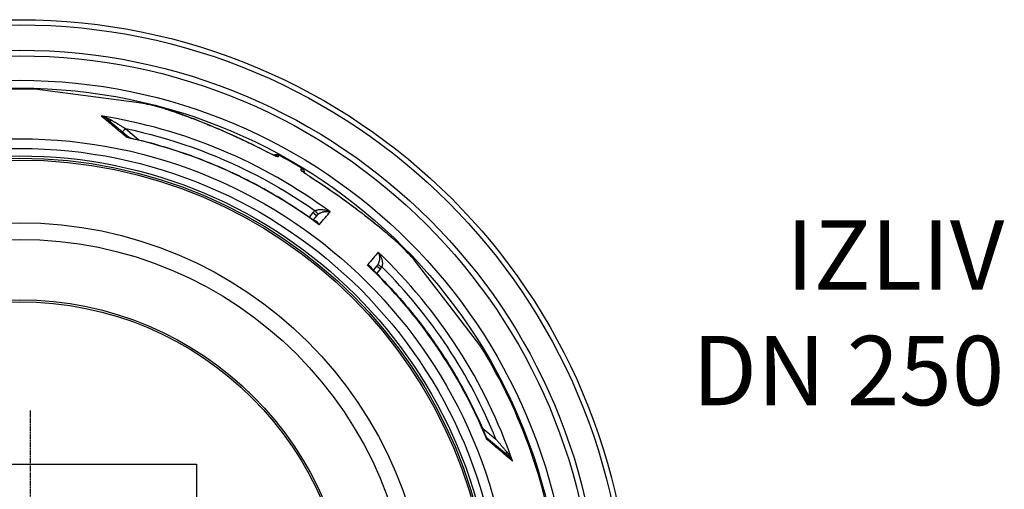
# Model space of a CAD drawing. Units: millimetres. Extents: x 3558 to 23632, y -2175 to 8499.
# Drawn here: x 13084 to 14149, y 1408 to 1916 of the extents above; entities that cross this region are included whole.
import ezdxf

# ---------------------------------------------------------------- set-up
doc = ezdxf.new("R2010")
doc.units = ezdxf.units.MM
doc.linetypes.add('CHAIN', pattern=[0.3543, 0.2362, -0.0295, 0.0591, -0.0295])
doc.layers.add('tekst', color=152, linetype='Continuous')
doc.styles.get("Standard").update_dxf_attribs({"font": 'trebuc.ttf'})

msp = doc.modelspace()

# ---------------------------------------------------------------- linework, layer by layer
for p, q in [((13210.7, 1826.2), (13100.9, 1840.6)), ((13219.9, 1824.9), (13210.7, 1826.2)), ((13241.5, 1819.4), (13241.5, 1819.4)), ((13202.4, 1788.6), (13180.9, 1806.6)), ((13195.5, 1794.4), (13198.7, 1798.2)), ((13198.7, 1798.2), (13213.3, 1785.9)), ((13363.9, 1767.7), (13364.8, 1769.3)), ((13388.4, 1753.5), (13389.3, 1755.2)), ((13351.4, 1741.8), (13351.4, 1741.8)), ((13372.2, 1729.8), (13372.2, 1729.8)), ((13397.6, 1702.4), (13401.7, 1707.2)), ((13405.5, 1704), (13401.7, 1699.5)), ((13405.5, 1704), (13405.5, 1704)), ((13494.3, 1673.4), (13494.3, 1673.4)), ((13548.7, 1607), (13509.9, 1657.5)), ((13470.5, 1649.5), (13466.7, 1644.9)), ((13474.4, 1646.3), (13470.3, 1641.4)), ((13583, 1562.3), (13548.7, 1607)), ((13584.5, 1474.4), (13599.2, 1462.1)), ((13589.1, 1464.1), (13610.5, 1446.1)), ((12915.7, 1435.3), (13275.7, 1435.3)), ((13275.7, 1435.3), (13275.7, 1075.3))]:
    msp.add_line(p, q)
at = {"linetype": 'CHAIN', "ltscale": 23.990969}
msp.add_line((13095.7, 1493.3), (13095.7, 1017.3), dxfattribs=at)
at = {"flags": 128}
for points in [[(13200.4, 1788.4), (13199.1, 1789.4), (13197.8, 1790.5), (13196.5, 1791.6), (13195.3, 1792.6), (13194, 1793.7), (13192.8, 1794.7), (13191.5, 1795.8), (13190.3, 1796.8), (13189.1, 1797.8), (13187.9, 1798.8), (13186.7, 1799.8), (13185.5, 1800.8), (13184.4, 1801.8), (13183.2, 1802.7), (13182.1, 1803.7), (13180.9, 1804.6), (13179.8, 1805.6), (13178.7, 1806.5), (13177.6, 1807.4), (13176.6, 1808.3), (13175.5, 1809.2), (13174.4, 1810.1), (13173.4, 1810.9), (13172.4, 1811.8)], [(13172.4, 1811.8), (13172.8, 1811.6), (13173.2, 1811.4), (13173.6, 1811.3), (13174, 1811.1), (13174.3, 1810.9), (13174.7, 1810.7), (13175.1, 1810.5), (13175.5, 1810.3), (13175.9, 1810.1), (13176.3, 1809.9), (13176.6, 1809.7), (13177, 1809.4), (13177.4, 1809.2), (13177.7, 1809), (13178.1, 1808.7), (13178.4, 1808.5), (13178.8, 1808.3), (13179.1, 1808), (13179.4, 1807.8), (13179.7, 1807.6), (13180.1, 1807.3), (13180.4, 1807.1), (13180.7, 1806.8), (13180.9, 1806.6)], [(13172.4, 1811.8), (13172.9, 1811.6), (13173.4, 1811.5), (13173.9, 1811.3), (13174.4, 1811.2), (13174.9, 1811), (13175.4, 1810.9), (13176, 1810.7), (13176.5, 1810.5), (13177, 1810.3), (13177.4, 1810.1), (13177.9, 1809.9), (13178.4, 1809.7), (13178.9, 1809.5), (13179.4, 1809.3), (13179.8, 1809.1), (13180.3, 1808.9), (13180.7, 1808.7), (13181.1, 1808.5), (13181.6, 1808.3), (13182, 1808), (13182.4, 1807.8), (13182.8, 1807.6), (13183.2, 1807.4), (13183.6, 1807.2)], [(13352.4, 1772.7), (13346.6, 1775.6), (13340.8, 1778.5), (13335, 1781.4), (13329.3, 1784.1), (13323.5, 1786.8), (13317.8, 1789.5), (13312.1, 1792.1), (13306.3, 1794.6), (13300.7, 1797), (13295, 1799.4), (13289.5, 1801.7), (13284, 1804), (13278.6, 1806.1), (13273.6, 1808.1), (13269, 1809.8), (13264.7, 1811.5), (13260.7, 1812.9), (13257, 1814.3), (13253.7, 1815.4), (13250.6, 1816.5), (13247.9, 1817.4), (13245.5, 1818.2), (13243.3, 1818.8), (13241.5, 1819.4)], [(13241.5, 1819.4), (13242.3, 1819.1), (13243.2, 1818.9), (13244.1, 1818.6), (13245, 1818.3), (13246.1, 1818), (13247.1, 1817.7), (13248.2, 1817.3), (13249.4, 1816.9), (13250.6, 1816.5), (13251.8, 1816.1), (13253.1, 1815.7), (13254.4, 1815.2), (13255.8, 1814.7), (13257.2, 1814.2), (13258.7, 1813.7), (13260.2, 1813.1), (13261.7, 1812.6), (13263.3, 1812), (13264.9, 1811.4), (13266.5, 1810.8), (13268.2, 1810.2), (13269.9, 1809.5), (13271.6, 1808.9), (13273.3, 1808.2), (13275.1, 1807.5), (13276.9, 1806.8), (13278.7, 1806.1), (13280.6, 1805.4), (13282.4, 1804.6), (13284.3, 1803.9), (13286.2, 1803.1), (13288.1, 1802.3), (13290.1, 1801.5), (13292, 1800.7), (13294, 1799.9), (13295.9, 1799.1), (13297.9, 1798.2), (13299.9, 1797.4), (13301.9, 1796.6), (13303.9, 1795.7), (13305.9, 1794.8), (13307.9, 1793.9), (13309.9, 1793.1), (13311.9, 1792.2), (13313.9, 1791.3), (13316, 1790.3), (13318, 1789.4), (13320, 1788.5), (13322.1, 1787.6), (13324.1, 1786.6), (13326.1, 1785.7), (13328.1, 1784.7), (13330.2, 1783.7), (13332.2, 1782.8), (13334.2, 1781.8), (13336.3, 1780.8), (13340.3, 1778.8), (13344.3, 1776.8), (13348.4, 1774.7), (13352.4, 1772.7)], [(13183.6, 1807.2), (13184, 1806.9), (13184.4, 1806.7), (13184.9, 1806.4), (13185.4, 1806.1), (13185.8, 1805.8), (13186.4, 1805.5), (13186.9, 1805.2), (13187.5, 1804.9), (13188, 1804.5), (13188.6, 1804.2), (13189.2, 1803.8), (13189.9, 1803.4), (13190.5, 1803), (13191.2, 1802.7), (13191.9, 1802.2), (13192.6, 1801.8), (13193.3, 1801.4), (13194, 1801), (13194.7, 1800.5), (13195.5, 1800.1), (13196.3, 1799.6), (13197.1, 1799.2), (13197.9, 1798.7), (13198.7, 1798.2)], [(13198.7, 1798.2), (13207.8, 1796.2), (13217, 1794), (13226.1, 1791.7), (13235.1, 1789.3), (13244.1, 1786.6), (13253.1, 1783.9), (13262, 1781), (13270.9, 1777.9), (13279.7, 1774.7), (13288.5, 1771.3), (13297.2, 1767.8), (13305.8, 1764.1), (13314.4, 1760.3), (13322.9, 1756.3), (13331.3, 1752.2), (13339.7, 1748), (13348, 1743.6), (13356.2, 1739.1), (13364.4, 1734.4), (13372.4, 1729.6), (13380.4, 1724.7), (13388.3, 1719.6), (13396.1, 1714.4), (13403.7, 1709.2)], [(13202.4, 1788.6), (13202.3, 1788.6), (13202.3, 1788.7), (13202.2, 1788.7), (13202.1, 1788.8), (13202.1, 1788.8), (13202, 1788.8), (13201.9, 1788.8), (13201.9, 1788.8), (13201.8, 1788.9), (13201.7, 1788.9), (13201.6, 1788.9), (13201.5, 1788.9), (13201.4, 1788.8), (13201.3, 1788.8), (13201.3, 1788.8), (13201.2, 1788.8), (13201.1, 1788.7), (13201, 1788.7), (13200.9, 1788.7), (13200.8, 1788.6), (13200.7, 1788.6), (13200.6, 1788.5), (13200.5, 1788.4), (13200.4, 1788.4)], [(13203, 1788.3), (13202.9, 1788.3), (13202.8, 1788.4), (13202.7, 1788.4), (13202.6, 1788.4), (13202.5, 1788.4), (13202.3, 1788.4), (13202.2, 1788.4), (13202.1, 1788.4), (13202, 1788.5), (13201.9, 1788.5), (13201.8, 1788.5), (13201.7, 1788.5), (13201.6, 1788.5), (13201.5, 1788.5), (13201.4, 1788.5), (13201.3, 1788.5), (13201.2, 1788.5), (13201, 1788.5), (13200.9, 1788.4), (13200.8, 1788.4), (13200.7, 1788.4), (13200.6, 1788.4), (13200.5, 1788.4), (13200.4, 1788.4)], [(13202.4, 1788.6), (13202.5, 1788.5), (13202.7, 1788.4), (13202.8, 1788.4), (13203, 1788.3)], [(13203, 1788.3), (13206.4, 1787.5), (13209.7, 1786.8), (13213.1, 1785.9), (13216.5, 1785.1), (13219.9, 1784.2), (13223.3, 1783.4), (13226.6, 1782.5), (13230, 1781.5), (13233.3, 1780.6), (13236.7, 1779.6), (13240, 1778.6), (13243.4, 1777.6), (13246.7, 1776.6), (13250, 1775.6), (13253.3, 1774.5), (13256.6, 1773.4), (13259.9, 1772.3), (13263.2, 1771.1), (13266.5, 1770), (13269.8, 1768.8), (13273.1, 1767.6), (13276.3, 1766.4), (13279.6, 1765.2), (13282.8, 1763.9), (13286.1, 1762.6), (13289.3, 1761.3), (13292.5, 1760), (13295.8, 1758.7), (13299, 1757.3), (13302.2, 1755.9), (13305.4, 1754.5), (13308.5, 1753.1), (13311.7, 1751.6), (13314.9, 1750.2), (13318, 1748.7), (13321.2, 1747.2), (13324.3, 1745.7), (13327.4, 1744.1), (13330.5, 1742.6), (13333.6, 1741), (13336.7, 1739.4), (13339.8, 1737.8), (13342.9, 1736.1), (13345.9, 1734.5), (13349, 1732.8), (13352, 1731.1), (13355.1, 1729.4), (13358.1, 1727.6), (13361.1, 1725.9), (13364.1, 1724.1), (13367.1, 1722.3), (13370.1, 1720.5), (13373, 1718.6), (13376, 1716.8), (13378.9, 1714.9), (13381.8, 1713), (13384.7, 1711.1), (13387.6, 1709.2), (13390.5, 1707.2), (13393.4, 1705.3), (13396.3, 1703.3), (13399.1, 1701.3), (13402, 1699.3), (13404.8, 1697.3)], [(13363.9, 1767.7), (13363.8, 1767.6), (13363.7, 1767.6), (13363.6, 1767.6), (13363.4, 1767.7), (13363.1, 1767.7), (13362.8, 1767.8), (13362.5, 1767.9), (13362.2, 1768), (13361.7, 1768.2), (13361.3, 1768.4), (13360.8, 1768.6), (13360.3, 1768.8), (13359.7, 1769.1), (13359.2, 1769.3), (13358.6, 1769.6), (13357.9, 1769.9), (13357.3, 1770.2), (13356.6, 1770.5), (13355.9, 1770.9), (13355.2, 1771.2), (13354.5, 1771.6), (13353.8, 1771.9), (13353.1, 1772.3), (13352.4, 1772.7)], [(13352.4, 1772.7), (13353.2, 1772.3), (13354, 1771.8), (13354.8, 1771.4), (13355.6, 1771), (13356.4, 1770.7), (13357.1, 1770.3), (13357.8, 1770), (13358.5, 1769.6), (13359.2, 1769.4), (13359.5, 1769.2), (13359.8, 1769.1), (13360.1, 1769), (13360.3, 1768.8), (13360.6, 1768.7), (13360.8, 1768.6), (13361, 1768.6), (13361.2, 1768.5), (13361.4, 1768.4), (13361.6, 1768.4), (13361.7, 1768.3), (13361.8, 1768.3), (13361.9, 1768.2), (13361.9, 1768.2)], [(13359.2, 1769.4), (13359.5, 1769.5), (13359.8, 1769.7), (13360.2, 1769.8), (13360.5, 1769.9), (13360.9, 1770), (13361.3, 1770), (13361.6, 1770), (13362, 1770.1), (13362.4, 1770), (13362.7, 1770), (13363.1, 1769.9), (13363.5, 1769.9), (13363.8, 1769.8), (13364.2, 1769.6), (13364.5, 1769.5), (13364.8, 1769.3)], [(13388.4, 1753.5), (13388.4, 1753.5), (13388.4, 1753.4), (13388.5, 1753.2), (13388.6, 1753.1), (13388.8, 1752.9), (13389, 1752.7), (13389.3, 1752.5), (13389.6, 1752.2), (13389.9, 1751.9), (13390.3, 1751.7), (13390.7, 1751.3), (13391.1, 1751), (13391.6, 1750.6), (13392.1, 1750.3), (13392.7, 1749.9), (13393.3, 1749.5), (13393.9, 1749.1), (13394.5, 1748.7), (13395.1, 1748.2), (13395.8, 1747.8), (13396.4, 1747.4), (13397.1, 1746.9), (13397.8, 1746.5), (13398.4, 1746)], [(13389.3, 1755.2), (13389.6, 1755), (13389.9, 1754.8), (13390.2, 1754.5), (13390.5, 1754.3), (13390.7, 1754), (13391, 1753.7), (13391.2, 1753.4), (13391.4, 1753.1), (13391.6, 1752.8), (13391.7, 1752.4), (13391.8, 1752.1), (13392, 1751.7), (13392.1, 1751.4), (13392.1, 1751), (13392.2, 1750.6), (13392.2, 1750.3)], [(13389.9, 1752.1), (13389.9, 1752.1), (13389.9, 1752), (13390, 1752), (13390.1, 1751.9), (13390.2, 1751.8), (13390.4, 1751.6), (13390.6, 1751.5), (13390.7, 1751.4), (13391, 1751.2), (13391.2, 1751), (13391.4, 1750.9), (13391.7, 1750.7), (13391.9, 1750.5), (13392.2, 1750.3), (13392.8, 1749.9), (13393.4, 1749.4), (13394, 1749), (13394.7, 1748.5), (13395.4, 1748), (13396.2, 1747.5), (13396.9, 1747.1), (13397.7, 1746.6), (13398.4, 1746.1)], [(13398.4, 1746.1), (13401.3, 1744.2), (13404.2, 1742.4), (13407.1, 1740.5), (13409.9, 1738.6), (13412.8, 1736.7), (13415.6, 1734.8), (13418.5, 1732.8), (13421.3, 1730.9), (13424.1, 1729), (13426.9, 1727), (13429.6, 1725), (13432.4, 1723.1), (13435.1, 1721.1), (13437.8, 1719.1), (13440.5, 1717.2), (13441.8, 1716.2), (13443.1, 1715.2), (13444.4, 1714.2), (13445.7, 1713.2), (13447.1, 1712.3), (13448.4, 1711.3), (13449.6, 1710.3), (13450.9, 1709.3), (13452.2, 1708.3), (13453.5, 1707.4), (13454.8, 1706.4), (13456, 1705.4), (13457.3, 1704.5), (13458.5, 1703.5), (13459.7, 1702.5), (13460.9, 1701.6), (13462.1, 1700.6), (13463.3, 1699.7), (13464.5, 1698.8), (13465.7, 1697.8), (13466.8, 1696.9), (13467.9, 1696), (13469.1, 1695.1), (13470.2, 1694.2), (13471.3, 1693.3), (13472.3, 1692.5), (13473.4, 1691.6), (13474.4, 1690.8), (13475.4, 1689.9), (13476.4, 1689.1), (13477.4, 1688.3), (13478.4, 1687.5), (13479.3, 1686.7), (13480.3, 1685.9)], [(13398.4, 1746), (13402.4, 1743.5), (13406.4, 1740.9), (13410.3, 1738.4), (13414.1, 1735.8), (13418, 1733.1), (13421.8, 1730.5), (13425.6, 1727.9), (13429.3, 1725.2), (13433, 1722.6), (13436.7, 1719.9), (13440.4, 1717.2), (13444, 1714.5), (13447.6, 1711.9), (13451.1, 1709.2), (13454.6, 1706.5), (13458, 1703.9), (13461.3, 1701.2), (13464.6, 1698.7), (13467.6, 1696.2), (13470.5, 1693.9), (13473.2, 1691.7), (13475.8, 1689.6), (13478.2, 1687.6), (13480.5, 1685.7)], [(13403.7, 1709.2), (13404, 1709.4), (13404.4, 1709.5), (13404.7, 1709.7), (13405.1, 1709.9), (13405.6, 1710), (13406, 1710.2), (13406.5, 1710.3), (13407.1, 1710.4), (13407.6, 1710.5), (13408.2, 1710.6), (13408.9, 1710.6), (13409.6, 1710.6), (13410.3, 1710.6), (13411.1, 1710.6), (13411.9, 1710.5), (13412.7, 1710.4), (13413.6, 1710.3), (13414.5, 1710.1), (13415.4, 1709.9), (13416.3, 1709.6), (13417.3, 1709.3), (13418.2, 1708.9), (13419.1, 1708.5), (13420, 1708.1)], [(13406.9, 1705.3), (13407.1, 1705.6), (13407.4, 1705.8), (13407.8, 1706), (13408.1, 1706.2), (13408.5, 1706.5), (13408.9, 1706.7), (13409.3, 1706.9), (13409.8, 1707.1), (13410.2, 1707.3), (13410.7, 1707.5), (13411.3, 1707.7), (13411.8, 1707.9), (13412.4, 1708.1), (13413.1, 1708.2), (13413.7, 1708.3), (13414.4, 1708.4), (13415.1, 1708.5), (13415.8, 1708.5), (13416.5, 1708.5), (13417.2, 1708.5), (13417.9, 1708.5), (13418.6, 1708.4), (13419.3, 1708.2), (13420, 1708.1)], [(13408.1, 1694.2), (13408, 1694.5), (13407.8, 1694.8), (13407.6, 1695.1), (13407.4, 1695.5), (13407.2, 1695.7), (13407, 1696), (13406.8, 1696.3), (13406.6, 1696.5), (13406.4, 1696.8), (13406.2, 1697), (13405.9, 1697.2), (13405.7, 1697.4), (13405.5, 1697.5), (13405.3, 1697.7), (13405, 1697.8), (13404.8, 1697.9), (13404.6, 1698), (13404.4, 1698.1), (13404.2, 1698.2), (13404, 1698.3), (13403.8, 1698.3), (13403.5, 1698.4), (13403.3, 1698.4), (13403.1, 1698.4)], [(13408.1, 1694.2), (13408, 1694.3), (13407.9, 1694.5), (13407.7, 1694.6), (13407.6, 1694.7), (13407.5, 1694.9), (13407.3, 1695), (13407.2, 1695.2), (13407.1, 1695.3), (13406.9, 1695.4), (13406.8, 1695.6), (13406.6, 1695.7), (13406.5, 1695.8), (13406.4, 1696), (13406.2, 1696.1), (13406.1, 1696.2), (13405.9, 1696.4), (13405.8, 1696.5), (13405.6, 1696.6), (13405.5, 1696.7), (13405.4, 1696.8), (13405.2, 1696.9), (13405.1, 1697), (13404.9, 1697.1), (13404.8, 1697.3)], [(13480.3, 1685.9), (13481.4, 1684.9), (13482.5, 1684), (13483.6, 1683), (13484.7, 1682.1), (13485.7, 1681.2), (13486.7, 1680.4), (13487.6, 1679.6), (13488.5, 1678.7), (13489.4, 1678), (13490.2, 1677.2), (13491, 1676.5), (13491.8, 1675.8), (13492.5, 1675.2), (13493.1, 1674.6), (13493.7, 1674), (13494.3, 1673.4)], [(13480.5, 1685.7), (13481.3, 1685), (13482, 1684.4), (13482.8, 1683.7), (13483.6, 1683.1), (13484.3, 1682.5), (13485, 1681.8), (13485.7, 1681.3), (13486.4, 1680.7), (13487, 1680.1), (13487.6, 1679.5), (13488.2, 1679), (13488.8, 1678.5), (13489.4, 1678), (13489.9, 1677.5), (13490.5, 1677), (13491, 1676.5), (13491.5, 1676.1), (13491.9, 1675.7), (13492.4, 1675.3), (13492.8, 1674.9), (13493.2, 1674.5), (13493.6, 1674.1), (13494, 1673.7), (13494.3, 1673.4)], [(13472, 1664.5), (13472.3, 1663.8), (13472.5, 1663.2), (13472.7, 1662.5), (13472.9, 1661.8), (13473.1, 1661.1), (13473.2, 1660.4), (13473.3, 1659.7), (13473.3, 1659), (13473.3, 1658.3), (13473.3, 1657.6), (13473.3, 1657), (13473.2, 1656.4), (13473.2, 1655.8), (13473.1, 1655.2), (13473, 1654.7), (13472.8, 1654.2), (13472.7, 1653.7), (13472.6, 1653.3), (13472.4, 1652.8), (13472.3, 1652.4), (13472.1, 1652), (13471.9, 1651.7), (13471.8, 1651.3), (13471.6, 1651)], [(13472, 1664.5), (13472.6, 1663.6), (13473.1, 1662.8), (13473.6, 1662), (13474.1, 1661.1), (13474.6, 1660.2), (13474.9, 1659.4), (13475.3, 1658.5), (13475.6, 1657.7), (13475.8, 1656.9), (13476, 1656.1), (13476.2, 1655.4), (13476.3, 1654.6), (13476.4, 1654), (13476.5, 1653.3), (13476.5, 1652.7), (13476.5, 1652.1), (13476.5, 1651.6), (13476.5, 1651), (13476.4, 1650.6), (13476.3, 1650.1), (13476.3, 1649.7), (13476.2, 1649.3), (13476, 1648.9), (13475.9, 1648.6)], [(13464, 1647.6), (13463.9, 1647.7), (13463.7, 1647.8), (13463.6, 1647.9), (13463.5, 1648.1), (13463.3, 1648.2), (13463.2, 1648.3), (13463, 1648.4), (13462.9, 1648.5), (13462.7, 1648.7), (13462.6, 1648.8), (13462.5, 1648.9), (13462.3, 1649), (13462.1, 1649.1), (13462, 1649.3), (13461.8, 1649.4), (13461.7, 1649.5), (13461.5, 1649.6), (13461.4, 1649.7), (13461.2, 1649.8), (13461, 1649.9), (13460.9, 1650), (13460.7, 1650.1), (13460.5, 1650.2), (13460.4, 1650.3)], [(13465.4, 1646.2), (13465.4, 1646.4), (13465.3, 1646.6), (13465.2, 1646.8), (13465.1, 1646.9), (13465, 1647.1), (13464.9, 1647.3), (13464.8, 1647.5), (13464.6, 1647.7), (13464.5, 1647.9), (13464.3, 1648.1), (13464.1, 1648.3), (13463.9, 1648.5), (13463.7, 1648.7), (13463.5, 1648.9), (13463.2, 1649.1), (13463, 1649.2), (13462.7, 1649.4), (13462.4, 1649.6), (13462.1, 1649.7), (13461.8, 1649.9), (13461.4, 1650), (13461.1, 1650.1), (13460.7, 1650.2), (13460.4, 1650.3)], [(13464, 1647.6), (13466.5, 1645.2), (13469, 1642.7), (13471.4, 1640.2), (13473.9, 1637.8), (13476.3, 1635.3), (13478.7, 1632.8), (13481.1, 1630.2), (13483.5, 1627.7), (13485.9, 1625.1), (13488.2, 1622.6), (13490.6, 1620), (13492.9, 1617.4), (13495.2, 1614.8), (13497.5, 1612.2), (13499.8, 1609.5), (13502, 1606.9), (13504.2, 1604.2), (13506.5, 1601.5), (13508.7, 1598.8), (13510.8, 1596.1), (13513, 1593.4), (13515.2, 1590.6), (13517.3, 1587.9), (13519.4, 1585.1), (13521.5, 1582.3), (13523.6, 1579.5), (13525.7, 1576.7), (13527.7, 1573.9), (13529.7, 1571.1), (13531.7, 1568.2), (13533.7, 1565.3), (13535.7, 1562.5), (13537.6, 1559.6), (13539.6, 1556.7), (13541.5, 1553.8), (13543.4, 1550.9), (13545.3, 1547.9), (13547.1, 1545), (13549, 1542), (13550.8, 1539.1), (13552.6, 1536.1), (13554.4, 1533.1), (13556.2, 1530.1), (13557.9, 1527.1), (13559.6, 1524), (13561.3, 1521), (13563, 1518), (13564.7, 1514.9), (13566.3, 1511.8), (13568, 1508.8), (13569.6, 1505.7), (13571.2, 1502.6), (13572.8, 1499.5), (13574.3, 1496.3), (13575.8, 1493.2), (13577.3, 1490.1), (13578.8, 1486.9), (13580.3, 1483.8), (13581.8, 1480.6), (13583.2, 1477.4), (13584.6, 1474.2), (13586, 1471), (13587.4, 1467.8), (13588.7, 1464.6)], [(13589.2, 1462.1), (13589.2, 1462.2), (13589.2, 1462.3), (13589.2, 1462.4), (13589.2, 1462.5), (13589.2, 1462.7), (13589.2, 1462.8), (13589.2, 1462.9), (13589.1, 1463), (13589.1, 1463.1), (13589.1, 1463.2), (13589.1, 1463.3), (13589.1, 1463.4), (13589.1, 1463.5), (13589, 1463.6), (13589, 1463.7), (13589, 1463.8), (13588.9, 1464), (13588.9, 1464.1), (13588.9, 1464.2), (13588.9, 1464.3), (13588.8, 1464.4), (13588.8, 1464.4), (13588.8, 1464.5), (13588.7, 1464.6)], [(13588.7, 1464.6), (13588.8, 1464.5), (13588.9, 1464.4), (13589, 1464.2), (13589.1, 1464.1)], [(13589.2, 1462.1), (13589.3, 1462.2), (13589.3, 1462.3), (13589.3, 1462.4), (13589.4, 1462.5), (13589.4, 1462.6), (13589.4, 1462.7), (13589.5, 1462.8), (13589.5, 1462.9), (13589.5, 1463), (13589.5, 1463.1), (13589.5, 1463.2), (13589.5, 1463.3), (13589.5, 1463.4), (13589.5, 1463.5), (13589.4, 1463.6), (13589.4, 1463.6), (13589.4, 1463.7), (13589.4, 1463.8), (13589.3, 1463.8), (13589.3, 1463.9), (13589.2, 1464), (13589.2, 1464), (13589.1, 1464.1), (13589.1, 1464.1)], [(13617.1, 1438.6), (13616.1, 1439.5), (13615.1, 1440.3), (13614, 1441.2), (13613, 1442.1), (13611.9, 1443), (13610.8, 1443.9), (13609.7, 1444.8), (13608.6, 1445.8), (13607.5, 1446.7), (13606.3, 1447.7), (13605.2, 1448.7), (13604, 1449.6), (13602.8, 1450.6), (13601.6, 1451.6), (13600.4, 1452.6), (13599.2, 1453.6), (13598, 1454.7), (13596.8, 1455.7), (13595.6, 1456.7), (13594.3, 1457.8), (13593, 1458.9), (13591.8, 1459.9), (13590.5, 1461), (13589.2, 1462.1)], [(13599.2, 1462.1), (13599.8, 1461.4), (13600.4, 1460.7), (13601, 1460), (13601.6, 1459.3), (13602.2, 1458.7), (13602.7, 1458), (13603.3, 1457.4), (13603.8, 1456.7), (13604.4, 1456.1), (13604.9, 1455.5), (13605.4, 1454.9), (13605.9, 1454.4), (13606.3, 1453.8), (13606.8, 1453.3), (13607.3, 1452.7), (13607.7, 1452.2), (13608.1, 1451.7), (13608.5, 1451.3), (13608.9, 1450.8), (13609.3, 1450.4), (13609.6, 1450), (13610, 1449.6), (13610.3, 1449.2), (13610.6, 1448.8)], [(13610.6, 1448.8), (13610.9, 1448.5), (13611.2, 1448.1), (13611.5, 1447.8), (13611.8, 1447.4), (13612.1, 1447), (13612.3, 1446.6), (13612.6, 1446.3), (13612.9, 1445.9), (13613.2, 1445.5), (13613.5, 1445), (13613.8, 1444.6), (13614.1, 1444.2), (13614.3, 1443.7), (13614.6, 1443.3), (13614.9, 1442.8), (13615.1, 1442.4), (13615.4, 1441.9), (13615.7, 1441.5), (13615.9, 1441), (13616.2, 1440.5), (13616.4, 1440), (13616.7, 1439.6), (13616.9, 1439.1), (13617.1, 1438.6)], [(13610.5, 1446.1), (13610.8, 1445.9), (13611.1, 1445.6), (13611.4, 1445.4), (13611.7, 1445.1), (13612, 1444.8), (13612.3, 1444.6), (13612.6, 1444.3), (13612.9, 1444), (13613.1, 1443.7), (13613.4, 1443.4), (13613.7, 1443.1), (13614, 1442.7), (13614.3, 1442.4), (13614.6, 1442.1), (13614.8, 1441.8), (13615.1, 1441.4), (13615.4, 1441.1), (13615.7, 1440.7), (13615.9, 1440.4), (13616.2, 1440), (13616.4, 1439.7), (13616.7, 1439.3), (13616.9, 1439), (13617.1, 1438.6)]]:
    msp.add_lwpolyline(points, dxfattribs=at)
for radius in [660.5, 655, 627.5, 621.4, 595, 595, 586.5, 531.8, 521.3, 513.3, 510.8, 508.8, 441, 423, 357.6, 355.6]:
    msp.add_circle((13084.4, 1255.3), radius)
for centre, radius, start, end in [((13084.4, 1255.3), 585.5, 88.3818, 101.8382), ((13084.4, 1255.3), 585.5, 74.4354, 76.6182), ((13084.4, 1255.3), 585.5, 58.6157, 61.3843), ((13084.4, 1255.3), 585.5, 43.3818, 45.5646), ((13102.5, 1274.4), 523.9, 46.45281831816948, 46.45282307188201), ((13105.7, 1277.7), 520.7, 46.4633526636655, 46.46335933205295), ((13098.3, 1269.9), 532.3, 46.46952974886538, 46.46953728917881), ((13431.9, 1857.2), 203, 279.6402663367996, 279.6403010680393), ((13084.4, 1255.3), 585.5, 6.7625, 31.6182)]:
    msp.add_arc(centre, radius, start, end)
for centre, major_axis, ratio, start_param, end_param in [((13085.2, 1256.3), (430.7, -361.4), 0.999962, 1.631158, 2.113314), ((13184.2, 1810.4), (-3.21, -3.83), 0.403712, 0.000018, 0.952994), ((13083.4, 1254.1), (-419, 351.6), 0.999962, 4.774738, 5.194929), ((13205.6, 1792.4), (-3.2, -3.85), 0.878322, 6.279375, 6.279382), ((13361, 1762.4), (-5.2, 3), 0.997266, 4.736563, 5.151932), ((13385.3, 1748.4), (-5.2, 3), 0.997266, 4.272846, 4.688215), ((13395.2, 1741), (3.22, 5.06), 0.033782, 6.191972, 6.283185), ((13411.8, 1698.7), (9.5, 10.5), 0.93427, 1.401007, 1.597441), ((13401.7, 1707.3), (3.8, -3.25), 0.008726, 4.712465, 6.283185), ((13403.7, 1709.2), (3.14, -3.89), 0.008565, 4.714057, 6.232226), ((13412.7, 1697.8), (5.78, 8.21), 0.947049, 1.286013, 1.471714), ((12980.6, 1193.9), (453.7, 530.9), 0.000012, 5.941864, 6.031468), ((13476.4, 1681.3), (3.87, 4.59), 0.717222, 6.222505, 6.283185), ((13041.9, 1142.5), (444.1, 539), 0.000012, 0.251717, 0.341321), ((13085.2, 1256.3), (430.7, -361.4), 0.999962, 1.028279, 1.510434), ((13083.4, 1254.1), (-419, 351.6), 0.999962, 4.229849, 4.65004), ((13463.6, 1655.2), (6.34, 7.38), 0.919282, 4.734252, 4.925855), ((13475.9, 1648.6), (-4.37, 2.42), 0.008566, 0.05096, 1.569128), ((13474.4, 1646.3), (-3.86, 3.18), 0.008726, 0, 1.57072), ((13463.6, 1655.1), (9.4, 11.1), 0.959369, 4.730382, 4.921612), ((13085.1, 1256.2), (463.5, 303.1), 0.999788, 6.084969, 6.491402), ((13592.3, 1468), (-3.22, -3.83), 0.878325, 6.283179, 6.283185), ((13613.8, 1450), (-3.21, -3.83), 0.403714, 5.330193, 6.283171)]:
    msp.add_ellipse(centre, major_axis=major_axis, ratio=ratio, start_param=start_param, end_param=end_param)

# ---------------------------------------------------------------- texts
at = {"layer": 'tekst', "insert": (14148.8, 1475.5), "char_height": 75, "width": 1277.456, "attachment_point": 9}
msp.add_mtext('IZLIV\\PDN 250', dxfattribs=at)

doc.saveas('drawing.dxf')
